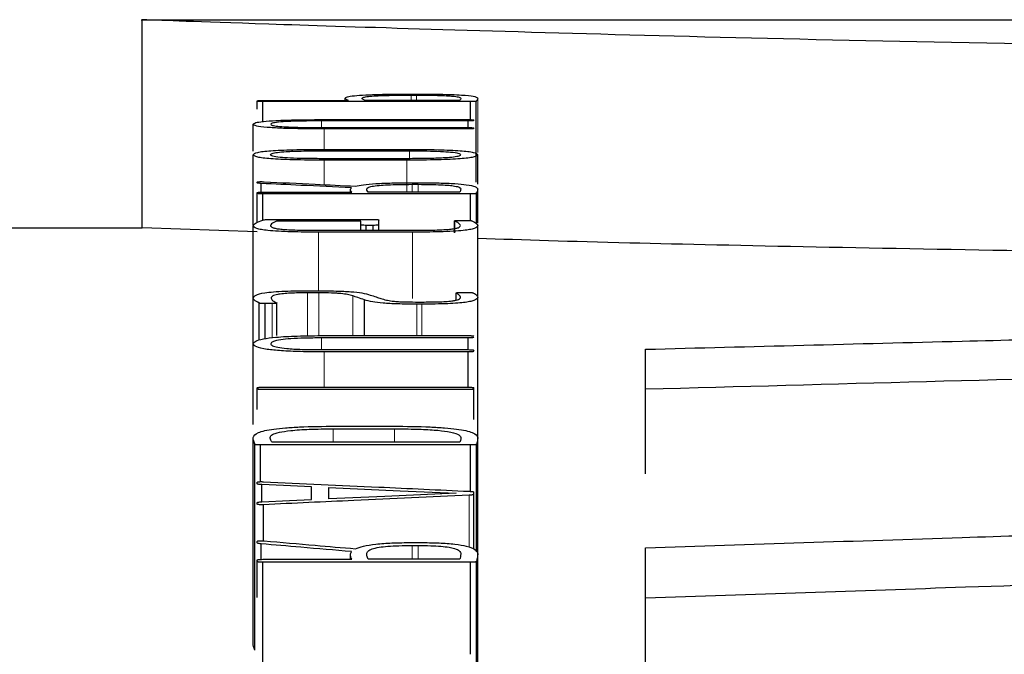
# Model space of a CAD drawing. Units: millimetres. Extents: x 0 to 9721, y -12778 to 6839.
# Drawn here: x 3252 to 3255, y -3078 to -3076 of the extents above; entities that cross this region are included whole.
import ezdxf

# ---------------------------------------------------------------- set-up
doc = ezdxf.new("R2010")
doc.units = ezdxf.units.MM
doc.linetypes.add('SLD-Phantom', pattern=[12.7, 6.35, -1.27, 1.27, -1.27, 1.27, -1.27])
doc.linetypes.add('SLD-Solid', pattern=[0])
doc.layers.get('0').update_dxf_attribs({"lineweight": 15})

msp = doc.modelspace()

# ---------------------------------------------------------------- linework, layer by layer
at = {"color": 7, "linetype": 'SLD-Solid', "lineweight": 25}
for p, q in [((3252.4898, -3076.4427), (3261.1865, -3076.4427)), ((3252.4925, -3076.9859), (3252.4925, -3076.4427)), ((3253.1933, -3076.6368), (3253.2116, -3076.6368)), ((3252.7927, -3076.6559), (3252.7927, -3076.6546)), ((3252.7927, -3076.6765), (3252.7927, -3076.6559)), ((3252.8073, -3076.6537), (3253.0311, -3076.6537)), ((3252.8073, -3076.7086), (3252.8073, -3076.6567)), ((3253.3497, -3076.6567), (3252.8073, -3076.6567)), ((3253.0224, -3076.6537), (3253.0224, -3076.6478)), ((3253.322, -3076.6537), (3253.075, -3076.6537)), ((3253.1951, -3076.6397), (3253.209, -3076.6397)), ((3253.3497, -3076.7037), (3253.3497, -3076.6567)), ((3253.3644, -3076.8672), (3253.3644, -3076.6561)), ((3253.3436, -3076.707), (3252.9603, -3076.707)), ((3252.9697, -3076.7036), (3253.3436, -3076.7036)), ((3253.3436, -3076.7244), (3253.3436, -3076.707)), ((3253.3583, -3076.706), (3253.3583, -3076.7046)), ((3252.7823, -3076.7862), (3252.7823, -3076.7157)), ((3252.9603, -3076.7244), (3253.3436, -3076.7244)), ((3253.3436, -3076.7279), (3252.968, -3076.7279)), ((3253.3583, -3076.7269), (3253.3583, -3076.7255)), ((3252.9603, -3076.7852), (3253.1908, -3076.7852)), ((3252.968, -3076.7813), (3253.183, -3076.7813)), ((3252.7823, -3076.9788), (3252.7823, -3076.7953)), ((3253.1917, -3076.8056), (3252.9603, -3076.8056)), ((3253.183, -3076.8096), (3252.968, -3076.8096)), ((3253.3686, -3076.8723), (3253.3686, -3076.7953)), ((3252.7927, -3076.8688), (3252.7927, -3076.8667)), ((3253.196, -3076.8684), (3253.2167, -3076.8684)), ((3252.7927, -3076.8961), (3252.7927, -3076.8943)), ((3252.803, -3076.8931), (3252.803, -3076.8703)), ((3252.8073, -3076.893), (3253.0396, -3076.893)), ((3253.0363, -3076.893), (3253.0363, -3076.8865)), ((3253.322, -3076.893), (3253.0827, -3076.893)), ((3253.1977, -3076.8726), (3253.2132, -3076.8726)), ((3253.3686, -3076.9741), (3253.3686, -3076.8848)), ((3252.7927, -3076.972), (3252.7927, -3076.8961)), ((3253.3497, -3076.8974), (3252.8073, -3076.8974)), ((3252.8073, -3076.9659), (3252.8073, -3076.8974)), ((3253.3497, -3076.9671), (3253.3497, -3076.8974)), ((3253.3652, -3076.9752), (3253.3652, -3076.8961)), ((3252.8281, -3076.9644), (3253.0958, -3076.9644)), ((3253.0631, -3076.9691), (3252.8436, -3076.9691)), ((3253.0631, -3076.9783), (3253.0631, -3076.9691)), ((3253.1105, -3076.9783), (3253.1105, -3076.9658)), ((3253.3082, -3076.9989), (3253.3082, -3076.9678)), ((3253.3083, -3076.9989), (3253.3083, -3076.9682)), ((3253.322, -3076.9668), (3253.3376, -3076.9667)), ((3250.3196, -3076.9859), (3252.4925, -3076.9859)), ((3252.7927, -3076.9965), (3252.4925, -3076.9859)), ((3252.7823, -3077.1692), (3252.7823, -3076.9803)), ((3252.9473, -3076.9926), (3253.2064, -3076.9926)), ((3253.1985, -3076.9974), (3252.9525, -3076.9974)), ((3253.0631, -3076.9926), (3253.0631, -3076.9783)), ((3253.0958, -3076.9798), (3253.0777, -3076.9798)), ((3253.0777, -3076.9926), (3253.0777, -3076.9798)), ((3253.0958, -3076.9926), (3253.0958, -3076.9798)), ((3253.1105, -3076.9926), (3253.1105, -3076.9783)), ((3253.3686, -3077.165), (3253.3686, -3076.9802)), ((3252.9299, -3077.1505), (3252.9464, -3077.1505)), ((3252.7823, -3077.2884), (3252.7823, -3077.1698)), ((3252.9533, -3077.156), (3252.9239, -3077.156)), ((3253.0725, -3077.2676), (3253.0725, -3077.1742)), ((3253.3124, -3077.1749), (3253.3124, -3077.1562)), ((3253.3126, -3077.1749), (3253.3126, -3077.1568)), ((3253.3255, -3077.155), (3253.342, -3077.155)), ((3253.3686, -3077.5327), (3253.3686, -3077.1676)), ((3252.7979, -3077.2793), (3252.7979, -3077.1826)), ((3252.8315, -3077.1839), (3252.8134, -3077.184)), ((3252.8134, -3077.2755), (3252.8134, -3077.184)), ((3252.8445, -3077.2674), (3252.8445, -3077.1822)), ((3253.2063, -3077.1799), (3253.2288, -3077.1799)), ((3253.2228, -3077.1855), (3253.2098, -3077.1855)), ((3253.3436, -3077.2737), (3252.9603, -3077.2737)), ((3252.9697, -3077.2676), (3253.3436, -3077.2676)), ((3253.3436, -3077.3043), (3253.3436, -3077.2737)), ((3252.7823, -3077.4998), (3252.7823, -3077.2889)), ((3252.9603, -3077.3043), (3253.3436, -3077.3043)), ((3253.8065, -3077.4079), (3253.8065, -3077.3033)), ((3253.3436, -3077.3104), (3252.968, -3077.3104)), ((3253.3436, -3077.4023), (3253.3436, -3077.3104)), ((3252.7927, -3077.4068), (3252.7927, -3077.4042)), ((3252.7927, -3077.4607), (3252.7927, -3077.4068)), ((3252.8074, -3077.4023), (3253.3436, -3077.4023)), ((3253.3436, -3077.4087), (3252.8074, -3077.4087)), ((3253.3583, -3077.4068), (3253.3583, -3077.4042)), ((3253.3583, -3077.4864), (3253.3583, -3077.4068)), ((3253.8065, -3077.6289), (3253.8065, -3077.4079)), ((3252.9913, -3077.5111), (3253.151, -3077.5111)), ((3252.9964, -3077.5043), (3253.1485, -3077.5043)), ((3252.7823, -3078.0715), (3252.7823, -3077.5333)), ((3253.3686, -3077.8368), (3253.3686, -3077.5333)), ((3252.7867, -3078.0893), (3252.7867, -3077.5512)), ((3253.3497, -3077.5532), (3252.8014, -3077.5532)), ((3252.8014, -3077.649), (3252.8014, -3077.5532)), ((3253.322, -3077.5463), (3252.8315, -3077.5463)), ((3253.3497, -3077.6744), (3253.3497, -3077.5532)), ((3253.3652, -3077.8322), (3253.3652, -3077.5517)), ((3252.7927, -3077.6544), (3252.7927, -3077.6509)), ((3252.8048, -3077.7017), (3252.8048, -3077.6568)), ((3252.9343, -3077.696), (3252.9343, -3077.6626)), ((3252.9801, -3077.6941), (3252.9801, -3077.6645)), ((3253.3583, -3077.6821), (3253.3583, -3077.6766)), ((3253.3583, -3077.8248), (3253.3583, -3077.6821)), ((3252.7927, -3077.7074), (3252.7927, -3077.7041)), ((3252.8091, -3077.8042), (3252.8091, -3077.7091)), ((3252.7927, -3077.8088), (3252.7927, -3077.805)), ((3252.803, -3077.8519), (3252.803, -3077.8114)), ((3253.196, -3077.808), (3253.2167, -3077.808)), ((3253.1977, -3077.8156), (3253.2132, -3077.8156)), ((3253.0363, -3077.8518), (3253.0363, -3077.8403)), ((3253.3686, -3078.306), (3253.3686, -3077.8373)), ((3253.8065, -3077.9531), (3253.8065, -3077.8216)), ((3252.7927, -3077.8573), (3252.7927, -3077.8541)), ((3252.7927, -3077.9513), (3252.7927, -3077.8573)), ((3252.8073, -3077.8518), (3253.0396, -3077.8518)), ((3252.8073, -3078.139), (3252.8073, -3077.8595)), ((3253.3497, -3077.8595), (3252.8073, -3077.8595)), ((3253.322, -3077.8518), (3253.0827, -3077.8518)), ((3253.3497, -3078.0997), (3253.3497, -3077.8595)), ((3253.3652, -3078.3025), (3253.3652, -3077.8573)), ((3253.8065, -3078.4894), (3253.8065, -3077.9531))]:
    msp.add_line(p, q, dxfattribs=at)
at = {"color": 9, "linetype": 'SLD-Phantom', "lineweight": 18}
for p, q in [((3253.1951, -3076.6537), (3253.1951, -3076.6397)), ((3253.209, -3076.6537), (3253.209, -3076.6397)), ((3253.3686, -3076.7898), (3253.3686, -3076.6482)), ((3252.9603, -3076.7244), (3252.9603, -3076.707)), ((3252.968, -3076.7813), (3252.968, -3076.7279)), ((3253.1908, -3076.8056), (3253.1908, -3076.7852)), ((3252.968, -3076.8735), (3252.968, -3076.8096)), ((3253.183, -3076.893), (3253.183, -3076.8096)), ((3253.1977, -3076.893), (3253.1977, -3076.8726)), ((3253.2132, -3076.893), (3253.2132, -3076.8726)), ((3252.9525, -3077.1506), (3252.9525, -3076.9974)), ((3253.1985, -3077.1709), (3253.1985, -3076.9974)), ((3252.9239, -3077.2683), (3252.9239, -3077.156)), ((3252.9533, -3077.2679), (3252.9533, -3077.156)), ((3253.0422, -3077.2676), (3253.0422, -3077.1639)), ((3252.8315, -3077.2731), (3252.8315, -3077.1839)), ((3253.2098, -3077.2676), (3253.2098, -3077.1855)), ((3253.2228, -3077.2676), (3253.2228, -3077.1855)), ((3252.9603, -3077.3043), (3252.9603, -3077.2737)), ((3252.968, -3077.4023), (3252.968, -3077.3104)), ((3252.9913, -3077.5463), (3252.9913, -3077.5111)), ((3253.151, -3077.5463), (3253.151, -3077.5111)), ((3253.3463, -3077.8202), (3253.3463, -3077.6845)), ((3253.1977, -3077.8518), (3253.1977, -3077.8156)), ((3253.2132, -3077.8518), (3253.2132, -3077.8156))]:
    msp.add_line(p, q, dxfattribs=at)
at = {"color": 7, "linetype": 'SLD-Solid', "lineweight": 25, "flags": 128}
for points in [[(3252.9343, -3077.6626), (3252.8618, -3077.6594), (3252.8048, -3077.6568)], [(3252.9801, -3077.6645), (3253.1658, -3077.6729), (3253.3118, -3077.6794)], [(3253.3118, -3077.6794), (3253.126, -3077.6877), (3252.9801, -3077.6941)], [(3252.8048, -3077.7017), (3252.8773, -3077.6985), (3252.9343, -3077.696)]]:
    msp.add_lwpolyline(points, dxfattribs=at)
at = {"color": 7, "linetype": 'SLD-Solid', "lineweight": 25}
for points, knots in [([(3256.8381, -3076.5231), (3256.2685, -3076.5205), (3255.1287, -3076.5155), (3253.6922, -3076.4828), (3252.6882, -3076.4503), (3252.5578, -3076.4452), (3252.4925, -3076.4427)], [0, 0, 0, 0, 0.249486, 0.499256, 0.749477, 1, 1, 1, 1]), ([(3253.0224, -3076.6478), (3253.0235, -3076.6466), (3253.0254, -3076.6443), (3253.0434, -3076.6412), (3253.0765, -3076.6387), (3253.129, -3076.6371), (3253.1708, -3076.6369), (3253.1933, -3076.6368)], [0, 0, 0, 0, 0.220271, 0.40551, 0.57097, 0.768507, 1, 1, 1, 1]), ([(3253.2116, -3076.6368), (3253.225, -3076.6369), (3253.2504, -3076.637), (3253.2856, -3076.6376), (3253.3149, -3076.6386), (3253.344, -3076.6405), (3253.3657, -3076.6438), (3253.3676, -3076.6466), (3253.3686, -3076.6482)], [0, 0, 0, 0, 0.140985, 0.266374, 0.382995, 0.499234, 0.720666, 1, 1, 1, 1]), ([(3252.7927, -3076.6546), (3252.7929, -3076.6545), (3252.7933, -3076.6543), (3252.7949, -3076.6541), (3252.7963, -3076.654), (3252.7983, -3076.6539), (3252.8019, -3076.6538), (3252.8051, -3076.6537), (3252.8073, -3076.6537)], [0, 0, 0, 0, 0.280752, 0.395524, 0.498344, 0.594908, 0.708143, 1, 1, 1, 1]), ([(3252.8073, -3076.6567), (3252.8051, -3076.6567), (3252.802, -3076.6567), (3252.7984, -3076.6566), (3252.7963, -3076.6565), (3252.7948, -3076.6564), (3252.7932, -3076.6562), (3252.7929, -3076.656), (3252.7927, -3076.6559)], [0, 0, 0, 0, 0.287767, 0.401242, 0.498973, 0.601075, 0.715713, 1, 1, 1, 1]), ([(3253.0311, -3076.6537), (3253.0284, -3076.6525), (3253.0239, -3076.6506), (3253.0229, -3076.6486), (3253.0224, -3076.6478)], [0, 0, 0, 0, 0.607846, 1, 1, 1, 1]), ([(3253.0664, -3076.648), (3253.0672, -3076.6471), (3253.0685, -3076.6454), (3253.0807, -3076.6431), (3253.1042, -3076.6412), (3253.1446, -3076.6399), (3253.1773, -3076.6398), (3253.1951, -3076.6397)], [0, 0, 0, 0, 0.213305, 0.391243, 0.554422, 0.75662, 1, 1, 1, 1]), ([(3253.075, -3076.6537), (3253.0723, -3076.6526), (3253.0678, -3076.6507), (3253.0668, -3076.6487), (3253.0664, -3076.648)], [0, 0, 0, 0, 0.5960758, 1, 1, 1, 1]), ([(3253.209, -3076.6397), (3253.2203, -3076.6398), (3253.2414, -3076.6398), (3253.2703, -3076.6405), (3253.2926, -3076.6414), (3253.3108, -3076.643), (3253.3225, -3076.6453), (3253.3238, -3076.6472), (3253.3246, -3076.6483)], [0, 0, 0, 0, 0.158338, 0.296406, 0.424698, 0.546361, 0.747156, 1, 1, 1, 1]), ([(3253.3246, -3076.6483), (3253.3244, -3076.6492), (3253.3239, -3076.651), (3253.3227, -3076.6528), (3253.322, -3076.6537)], [0, 0, 0, 0, 0.488827, 1, 1, 1, 1]), ([(3253.3644, -3076.6561), (3253.364, -3076.6562), (3253.3634, -3076.6563), (3253.3616, -3076.6565), (3253.3601, -3076.6566), (3253.3582, -3076.6567), (3253.3548, -3076.6567), (3253.3518, -3076.6567), (3253.3497, -3076.6567)], [0, 0, 0, 0, 0.268741, 0.379763, 0.480863, 0.57369, 0.689418, 1, 1, 1, 1]), ([(3253.3686, -3076.6482), (3253.3681, -3076.6497), (3253.3673, -3076.6523), (3253.3652, -3076.6549), (3253.3644, -3076.6561)], [0, 0, 0, 0, 0.570229, 1, 1, 1, 1]), ([(3252.7823, -3076.7157), (3252.7835, -3076.7143), (3252.7856, -3076.7117), (3252.8059, -3076.7083), (3252.8429, -3076.7056), (3252.9001, -3076.7039), (3252.9451, -3076.7037), (3252.9697, -3076.7036)], [0, 0, 0, 0, 0.205664, 0.381526, 0.545306, 0.751544, 1, 1, 1, 1]), ([(3252.9603, -3076.707), (3252.9454, -3076.7071), (3252.9179, -3076.7072), (3252.8806, -3076.7081), (3252.8507, -3076.7098), (3252.8312, -3076.7124), (3252.8292, -3076.7145), (3252.828, -3076.7157)], [0, 0, 0, 0, 0.212586, 0.393074, 0.55784, 0.759976, 1, 1, 1, 1]), ([(3253.3436, -3076.7036), (3253.3459, -3076.7036), (3253.349, -3076.7037), (3253.3526, -3076.7038), (3253.3546, -3076.7039), (3253.3561, -3076.704), (3253.3577, -3076.7042), (3253.3581, -3076.7044), (3253.3583, -3076.7046)], [0, 0, 0, 0, 0.2881, 0.401383, 0.498711, 0.600432, 0.714969, 1, 1, 1, 1]), ([(3253.3583, -3076.706), (3253.358, -3076.7061), (3253.3577, -3076.7063), (3253.3561, -3076.7066), (3253.3547, -3076.7067), (3253.3527, -3076.7068), (3253.3491, -3076.707), (3253.3459, -3076.707), (3253.3436, -3076.707)], [0, 0, 0, 0, 0.284658, 0.400913, 0.504375, 0.602022, 0.714413, 1, 1, 1, 1]), ([(3252.968, -3076.7279), (3252.947, -3076.7278), (3252.9083, -3076.7277), (3252.8559, -3076.7264), (3252.8138, -3076.724), (3252.7865, -3076.7202), (3252.7838, -3076.7173), (3252.7823, -3076.7157)], [0, 0, 0, 0, 0.21381, 0.394871, 0.559528, 0.760909, 1, 1, 1, 1]), ([(3252.828, -3076.7157), (3252.8289, -3076.7166), (3252.8305, -3076.7185), (3252.8448, -3076.721), (3252.8709, -3076.7229), (3252.9112, -3076.7242), (3252.943, -3076.7244), (3252.9603, -3076.7244)], [0, 0, 0, 0, 0.206857, 0.383652, 0.547754, 0.753296, 1, 1, 1, 1]), ([(3253.3436, -3076.7244), (3253.3459, -3076.7245), (3253.349, -3076.7245), (3253.3526, -3076.7246), (3253.3546, -3076.7247), (3253.3561, -3076.7248), (3253.3577, -3076.7251), (3253.3581, -3076.7253), (3253.3583, -3076.7255)], [0, 0, 0, 0, 0.288373, 0.401604, 0.498748, 0.600344, 0.714814, 1, 1, 1, 1]), ([(3253.3583, -3076.7269), (3253.358, -3076.7271), (3253.3577, -3076.7273), (3253.3561, -3076.7275), (3253.3547, -3076.7277), (3253.3527, -3076.7278), (3253.3491, -3076.7279), (3253.3459, -3076.7279), (3253.3436, -3076.7279)], [0, 0, 0, 0, 0.281191, 0.395789, 0.498177, 0.594495, 0.70765, 1, 1, 1, 1]), ([(3252.7823, -3076.7953), (3252.784, -3076.7932), (3252.7865, -3076.7902), (3252.8072, -3076.7867), (3252.8277, -3076.7847), (3252.8544, -3076.7832), (3252.9007, -3076.7816), (3252.9402, -3076.7815), (3252.968, -3076.7813)], [0, 0, 0, 0, 0.274515, 0.390518, 0.499058, 0.606697, 0.722899, 1, 1, 1, 1]), ([(3252.8272, -3076.7953), (3252.828, -3076.7941), (3252.8295, -3076.792), (3252.8434, -3076.7891), (3252.8694, -3076.7868), (3252.9104, -3076.7854), (3252.9426, -3076.7852), (3252.9603, -3076.7852)], [0, 0, 0, 0, 0.2121209, 0.3898973, 0.5518331, 0.7540632, 1, 1, 1, 1]), ([(3253.183, -3076.7813), (3253.2108, -3076.7815), (3253.2502, -3076.7816), (3253.2965, -3076.7832), (3253.3233, -3076.7847), (3253.3438, -3076.7867), (3253.3645, -3076.7902), (3253.3669, -3076.7932), (3253.3686, -3076.7953)], [0, 0, 0, 0, 0.2769, 0.393064, 0.500669, 0.60903, 0.724999, 1, 1, 1, 1]), ([(3253.1908, -3076.7852), (3253.2059, -3076.7852), (3253.2338, -3076.7853), (3253.2716, -3076.7864), (3253.3018, -3076.7883), (3253.3208, -3076.7915), (3253.3227, -3076.7939), (3253.3237, -3076.7953)], [0, 0, 0, 0, 0.211176, 0.388808, 0.550798, 0.753158, 1, 1, 1, 1]), ([(3252.968, -3076.8096), (3252.9401, -3076.8094), (3252.9006, -3076.8092), (3252.8543, -3076.8077), (3252.8275, -3076.8061), (3252.8071, -3076.8041), (3252.7864, -3076.8005), (3252.784, -3076.7974), (3252.7823, -3076.7953)], [0, 0, 0, 0, 0.277231, 0.393314, 0.500672, 0.608779, 0.724664, 1, 1, 1, 1]), ([(3252.9603, -3076.8056), (3252.9452, -3076.8056), (3252.9172, -3076.8054), (3252.8794, -3076.8044), (3252.8492, -3076.8024), (3252.8301, -3076.7992), (3252.8282, -3076.7967), (3252.8272, -3076.7953)], [0, 0, 0, 0, 0.211202, 0.388853, 0.550831, 0.753151, 1, 1, 1, 1]), ([(3253.3686, -3076.7953), (3253.3669, -3076.7974), (3253.3645, -3076.8005), (3253.344, -3076.8041), (3253.3236, -3076.8061), (3253.2968, -3076.8077), (3253.2505, -3076.8092), (3253.2109, -3076.8094), (3253.183, -3076.8096)], [0, 0, 0, 0, 0.275168, 0.390969, 0.498936, 0.606061, 0.722113, 1, 1, 1, 1]), ([(3253.3237, -3076.7953), (3253.3229, -3076.7965), (3253.3215, -3076.7986), (3253.3079, -3076.8016), (3253.2822, -3076.8039), (3253.2414, -3076.8054), (3253.2093, -3076.8055), (3253.1917, -3076.8056)], [0, 0, 0, 0, 0.21251, 0.390449, 0.552092, 0.753786, 1, 1, 1, 1]), ([(3252.7927, -3076.8667), (3252.793, -3076.8665), (3252.7934, -3076.8662), (3252.7956, -3076.8658), (3252.7978, -3076.8657), (3252.8004, -3076.8656), (3252.8035, -3076.8656), (3252.8071, -3076.8657), (3252.8095, -3076.8658), (3252.8108, -3076.8659)], [0, 0, 0, 0, 0.283244, 0.391739, 0.489242, 0.58849, 0.701633, 0.837131, 1, 1, 1, 1]), ([(3252.803, -3076.8703), (3252.8014, -3076.8702), (3252.7982, -3076.8699), (3252.794, -3076.8695), (3252.7932, -3076.869), (3252.7927, -3076.8688)], [0, 0, 0, 0, 0.3015461, 0.5765507, 1, 1, 1, 1]), ([(3252.8108, -3076.8659), (3252.8553, -3076.868), (3252.9347, -3076.8719), (3253.0142, -3076.8757), (3253.0491, -3076.8774)], [0, 0, 0, 0, 0.56, 1, 1, 1, 1]), ([(3253.0491, -3076.8774), (3253.0553, -3076.8761), (3253.0671, -3076.8735), (3253.1013, -3076.8705), (3253.1457, -3076.8687), (3253.1786, -3076.8685), (3253.196, -3076.8684)], [0, 0, 0, 0, 0.25817, 0.496693, 0.734155, 1, 1, 1, 1]), ([(3253.2167, -3076.8684), (3253.234, -3076.8685), (3253.2665, -3076.8687), (3253.3103, -3076.8705), (3253.3443, -3076.8738), (3253.3653, -3076.8787), (3253.3675, -3076.8826), (3253.3686, -3076.8848)], [0, 0, 0, 0, 0.185534, 0.349029, 0.511382, 0.729601, 1, 1, 1, 1]), ([(3252.7927, -3076.8943), (3252.7929, -3076.8941), (3252.7933, -3076.8938), (3252.7949, -3076.8935), (3252.7963, -3076.8934), (3252.7983, -3076.8932), (3252.8019, -3076.8931), (3252.8051, -3076.8931), (3252.8073, -3076.893)], [0, 0, 0, 0, 0.2809646, 0.395632, 0.498222, 0.5946167, 0.7078065, 1, 1, 1, 1]), ([(3253.0388, -3076.8817), (3252.9948, -3076.8795), (3252.9162, -3076.8757), (3252.8376, -3076.8719), (3252.803, -3076.8703)], [0, 0, 0, 0, 0.56, 1, 1, 1, 1]), ([(3253.0396, -3076.893), (3253.0377, -3076.8907), (3253.0347, -3076.8869), (3253.0377, -3076.8831), (3253.0388, -3076.8817)], [0, 0, 0, 0, 0.615904, 1, 1, 1, 1]), ([(3253.0786, -3076.8847), (3253.0792, -3076.8834), (3253.0803, -3076.881), (3253.0907, -3076.8777), (3253.1086, -3076.8753), (3253.1338, -3076.8737), (3253.1639, -3076.8728), (3253.1859, -3076.8727), (3253.1977, -3076.8726)], [0, 0, 0, 0, 0.216503, 0.395767, 0.555425, 0.688538, 0.833152, 1, 1, 1, 1]), ([(3253.0827, -3076.893), (3253.0814, -3076.8913), (3253.0794, -3076.8885), (3253.0788, -3076.8857), (3253.0786, -3076.8847)], [0, 0, 0, 0, 0.637386, 1, 1, 1, 1]), ([(3253.2132, -3076.8726), (3253.2241, -3076.8727), (3253.2447, -3076.8728), (3253.2727, -3076.8737), (3253.2943, -3076.8751), (3253.3115, -3076.8774), (3253.3226, -3076.8807), (3253.3239, -3076.8835), (3253.3246, -3076.885)], [0, 0, 0, 0, 0.157833, 0.295538, 0.424056, 0.546047, 0.746765, 1, 1, 1, 1]), ([(3253.3246, -3076.885), (3253.3241, -3076.8865), (3253.3232, -3076.8891), (3253.3224, -3076.8918), (3253.322, -3076.893)], [0, 0, 0, 0, 0.56, 1, 1, 1, 1]), ([(3253.3686, -3076.8848), (3253.3683, -3076.8866), (3253.3677, -3076.8903), (3253.3661, -3076.8941), (3253.3652, -3076.8961)], [0, 0, 0, 0, 0.471931, 1, 1, 1, 1]), ([(3252.8073, -3076.8974), (3252.8051, -3076.8974), (3252.802, -3076.8973), (3252.7984, -3076.8972), (3252.7964, -3076.8971), (3252.7948, -3076.8969), (3252.7932, -3076.8966), (3252.7929, -3076.8963), (3252.7927, -3076.8961)], [0, 0, 0, 0, 0.287912, 0.401521, 0.499401, 0.601651, 0.716262, 1, 1, 1, 1]), ([(3253.3652, -3076.8961), (3253.3648, -3076.8963), (3253.3642, -3076.8966), (3253.3625, -3076.8969), (3253.361, -3076.8971), (3253.359, -3076.8972), (3253.3553, -3076.8974), (3253.352, -3076.8974), (3253.3497, -3076.8974)], [0, 0, 0, 0, 0.284623, 0.399145, 0.499548, 0.595033, 0.707799, 1, 1, 1, 1]), ([(3252.7823, -3076.9803), (3252.7843, -3076.9778), (3252.7882, -3076.9729), (3252.801, -3076.9682), (3252.8073, -3076.9659)], [0, 0, 0, 0, 0.500948, 1, 1, 1, 1]), ([(3252.8073, -3076.9659), (3252.8082, -3076.9656), (3252.8098, -3076.9652), (3252.8131, -3076.9648), (3252.8166, -3076.9646), (3252.8212, -3076.9644), (3252.8252, -3076.9644), (3252.8281, -3076.9644)], [0, 0, 0, 0, 0.2845258, 0.4924081, 0.5849184, 0.6985076, 1, 1, 1, 1]), ([(3252.8436, -3076.9691), (3252.8385, -3076.9713), (3252.8299, -3076.975), (3252.828, -3076.9788), (3252.8272, -3076.9803)], [0, 0, 0, 0, 0.601296, 1, 1, 1, 1]), ([(3253.0958, -3076.9644), (3253.098, -3076.9644), (3253.1012, -3076.9645), (3253.1048, -3076.9646), (3253.1068, -3076.9647), (3253.1083, -3076.9649), (3253.11, -3076.9653), (3253.1103, -3076.9656), (3253.1105, -3076.9658)], [0, 0, 0, 0, 0.288335, 0.401753, 0.499185, 0.601084, 0.715583, 1, 1, 1, 1]), ([(3253.3083, -3076.9682), (3253.3082, -3076.9681), (3253.308, -3076.9678), (3253.3092, -3076.9674), (3253.3119, -3076.967), (3253.3164, -3076.9668), (3253.32, -3076.9668), (3253.322, -3076.9668)], [0, 0, 0, 0, 0.2070328, 0.3823372, 0.5446172, 0.7499258, 1, 1, 1, 1]), ([(3253.3237, -3076.9802), (3253.3225, -3076.9782), (3253.3201, -3076.9741), (3253.3122, -3076.9702), (3253.3083, -3076.9682)], [0, 0, 0, 0, 0.503191, 1, 1, 1, 1]), ([(3253.3376, -3076.9667), (3253.3398, -3076.9667), (3253.3428, -3076.9667), (3253.3464, -3076.9668), (3253.3484, -3076.9669), (3253.3499, -3076.9671), (3253.3518, -3076.9674), (3253.3526, -3076.9677), (3253.3532, -3076.9679)], [0, 0, 0, 0, 0.289288, 0.400792, 0.493991, 0.591632, 0.70621, 1, 1, 1, 1]), ([(3253.3532, -3076.9679), (3253.358, -3076.9704), (3253.3659, -3076.9744), (3253.3679, -3076.9786), (3253.3686, -3076.9802)], [0, 0, 0, 0, 0.608865, 1, 1, 1, 1]), ([(3252.9525, -3076.9974), (3252.9286, -3076.9973), (3252.8924, -3076.9972), (3252.8477, -3076.9955), (3252.8211, -3076.9934), (3252.8026, -3076.9908), (3252.7855, -3076.9865), (3252.7837, -3076.9829), (3252.7823, -3076.9803)], [0, 0, 0, 0, 0.249458, 0.37738, 0.499157, 0.601297, 0.715906, 1, 1, 1, 1]), ([(3252.8272, -3076.9803), (3252.8281, -3076.9822), (3252.8294, -3076.9848), (3252.8414, -3076.9879), (3252.8533, -3076.9897), (3252.8702, -3076.991), (3252.9012, -3076.9923), (3252.9281, -3076.9925), (3252.9473, -3076.9926)], [0, 0, 0, 0, 0.287513, 0.402929, 0.50495, 0.607221, 0.720126, 1, 1, 1, 1]), ([(3253.0777, -3076.9798), (3253.0754, -3076.9798), (3253.0711, -3076.9797), (3253.0663, -3076.9793), (3253.0637, -3076.9788), (3253.0633, -3076.9785), (3253.0631, -3076.9783)], [0, 0, 0, 0, 0.292036, 0.547641, 0.757519, 1, 1, 1, 1]), ([(3253.1105, -3076.9783), (3253.1103, -3076.9785), (3253.1099, -3076.9788), (3253.1083, -3076.9792), (3253.1068, -3076.9794), (3253.1049, -3076.9795), (3253.1012, -3076.9797), (3253.0981, -3076.9798), (3253.0958, -3076.9798)], [0, 0, 0, 0, 0.2843598, 0.4008231, 0.5047127, 0.6026327, 0.7150786, 1, 1, 1, 1]), ([(3253.3686, -3076.9802), (3253.3673, -3076.9828), (3253.3655, -3076.9865), (3253.3487, -3076.9908), (3253.3309, -3076.9934), (3253.3041, -3076.9954), (3253.2593, -3076.9972), (3253.2225, -3076.9973), (3253.1985, -3076.9974)], [0, 0, 0, 0, 0.284468, 0.399058, 0.500789, 0.618722, 0.750425, 1, 1, 1, 1]), ([(3253.2064, -3076.9926), (3253.2234, -3076.9925), (3253.249, -3076.9924), (3253.2806, -3076.9911), (3253.2988, -3076.9896), (3253.3108, -3076.9878), (3253.3217, -3076.9847), (3253.3228, -3076.9821), (3253.3237, -3076.9802)], [0, 0, 0, 0, 0.249393, 0.376249, 0.498922, 0.596807, 0.710421, 1, 1, 1, 1]), ([(3254.8229, -3077.0471), (3254.4329, -3077.0401), (3253.824, -3077.029), (3253.489, -3077.018), (3253.3686, -3077.014)], [0, 0, 0, 0, 0.6405098, 1, 1, 1, 1]), ([(3252.7823, -3077.1698), (3252.7834, -3077.167), (3252.7853, -3077.1622), (3252.8055, -3077.1564), (3252.8348, -3077.1531), (3252.8742, -3077.1508), (3252.9078, -3077.1506), (3252.9299, -3077.1505)], [0, 0, 0, 0, 0.2834284, 0.5008329, 0.6224736, 0.7506952, 1, 1, 1, 1]), ([(3252.9464, -3077.1505), (3252.964, -3077.1506), (3252.9956, -3077.1508), (3253.0392, -3077.1527), (3253.0703, -3077.1565), (3253.0816, -3077.1598), (3253.088, -3077.1616)], [0, 0, 0, 0, 0.278336, 0.499264, 0.720896, 1, 1, 1, 1]), ([(3252.7979, -3077.1826), (3252.793, -3077.1801), (3252.7846, -3077.1759), (3252.783, -3077.1716), (3252.7823, -3077.1698)], [0, 0, 0, 0, 0.5811403, 1, 1, 1, 1]), ([(3252.9239, -3077.156), (3252.9087, -3077.1561), (3252.886, -3077.1563), (3252.86, -3077.1581), (3252.8423, -3077.1605), (3252.8306, -3077.1646), (3252.8296, -3077.1679), (3252.829, -3077.1699)], [0, 0, 0, 0, 0.248732, 0.369798, 0.498584, 0.711504, 1, 1, 1, 1]), ([(3252.829, -3077.1699), (3252.83, -3077.1721), (3252.8318, -3077.1763), (3252.8405, -3077.1803), (3252.8445, -3077.1822)], [0, 0, 0, 0, 0.546073, 1, 1, 1, 1]), ([(3253.0422, -3077.1639), (3253.0381, -3077.1627), (3253.0307, -3077.1606), (3253.0156, -3077.1583), (3253.0004, -3077.1571), (3252.9811, -3077.1562), (3252.9648, -3077.1561), (3252.9533, -3077.156)], [0, 0, 0, 0, 0.280663, 0.500912, 0.608485, 0.724803, 1, 1, 1, 1]), ([(3253.0725, -3077.1742), (3253.0668, -3077.1723), (3253.0567, -3077.1688), (3253.0466, -3077.1654), (3253.0422, -3077.1639)], [0, 0, 0, 0, 0.56, 1, 1, 1, 1]), ([(3253.2098, -3077.1855), (3253.1926, -3077.1854), (3253.1617, -3077.1852), (3253.1196, -3077.1832), (3253.0903, -3077.1792), (3253.0789, -3077.176), (3253.0725, -3077.1742)], [0, 0, 0, 0, 0.276502, 0.498869, 0.716288, 1, 1, 1, 1]), ([(3253.088, -3077.1616), (3253.0931, -3077.1633), (3253.1023, -3077.1664), (3253.1115, -3077.1695), (3253.1156, -3077.1708)], [0, 0, 0, 0, 0.56, 1, 1, 1, 1]), ([(3253.1156, -3077.1708), (3253.12, -3077.1722), (3253.1276, -3077.1745), (3253.142, -3077.1772), (3253.1577, -3077.1787), (3253.1781, -3077.1798), (3253.1951, -3077.1798), (3253.2063, -3077.1799)], [0, 0, 0, 0, 0.288418, 0.500934, 0.623882, 0.750708, 1, 1, 1, 1]), ([(3253.3686, -3077.1676), (3253.3674, -3077.1702), (3253.3658, -3077.1738), (3253.3514, -3077.1782), (3253.3369, -3077.1809), (3253.3165, -3077.1829), (3253.279, -3077.1851), (3253.246, -3077.1853), (3253.2228, -3077.1855)], [0, 0, 0, 0, 0.2806856, 0.3966861, 0.5013303, 0.6092046, 0.724098, 1, 1, 1, 1]), ([(3253.2288, -3077.1799), (3253.2429, -3077.1798), (3253.2641, -3077.1797), (3253.2897, -3077.1783), (3253.3039, -3077.1767), (3253.3134, -3077.1749), (3253.322, -3077.1719), (3253.323, -3077.1693), (3253.3237, -3077.1676)], [0, 0, 0, 0, 0.249081, 0.373505, 0.498708, 0.598035, 0.712556, 1, 1, 1, 1]), ([(3253.3126, -3077.1568), (3253.3124, -3077.1565), (3253.3122, -3077.1561), (3253.3132, -3077.1557), (3253.3143, -3077.1554), (3253.3162, -3077.1553), (3253.3198, -3077.1551), (3253.3231, -3077.155), (3253.3255, -3077.155)], [0, 0, 0, 0, 0.289306, 0.403623, 0.503427, 0.598115, 0.70878, 1, 1, 1, 1]), ([(3253.3237, -3077.1676), (3253.3229, -3077.1657), (3253.3212, -3077.162), (3253.3154, -3077.1585), (3253.3126, -3077.1568)], [0, 0, 0, 0, 0.517053, 1, 1, 1, 1]), ([(3253.342, -3077.155), (3253.3441, -3077.155), (3253.347, -3077.155), (3253.3505, -3077.1551), (3253.3525, -3077.1553), (3253.3541, -3077.1555), (3253.3561, -3077.1558), (3253.3569, -3077.1562), (3253.3574, -3077.1564)], [0, 0, 0, 0, 0.279581, 0.390958, 0.488203, 0.588322, 0.704821, 1, 1, 1, 1]), ([(3253.3574, -3077.1564), (3253.3609, -3077.1585), (3253.3669, -3077.1622), (3253.3681, -3077.166), (3253.3686, -3077.1676)], [0, 0, 0, 0, 0.585212, 1, 1, 1, 1]), ([(3252.8134, -3077.184), (3252.8113, -3077.184), (3252.8076, -3077.184), (3252.8033, -3077.1838), (3252.8011, -3077.1835), (3252.7992, -3077.1831), (3252.7985, -3077.1828), (3252.7979, -3077.1826)], [0, 0, 0, 0, 0.289442, 0.497763, 0.598383, 0.713229, 1, 1, 1, 1]), ([(3252.8445, -3077.1822), (3252.8446, -3077.1824), (3252.8449, -3077.1828), (3252.8438, -3077.1832), (3252.8426, -3077.1835), (3252.8408, -3077.1837), (3252.8371, -3077.1838), (3252.8339, -3077.1839), (3252.8315, -3077.1839)], [0, 0, 0, 0, 0.282996, 0.395931, 0.49641, 0.591155, 0.703336, 1, 1, 1, 1]), ([(3252.7823, -3077.2889), (3252.7835, -3077.2865), (3252.7856, -3077.282), (3252.8059, -3077.276), (3252.8429, -3077.2712), (3252.9001, -3077.2681), (3252.9451, -3077.2678), (3252.9697, -3077.2676)], [0, 0, 0, 0, 0.205643, 0.381492, 0.545269, 0.751519, 1, 1, 1, 1]), ([(3252.9603, -3077.2737), (3252.9454, -3077.2738), (3252.9179, -3077.274), (3252.8806, -3077.2756), (3252.8507, -3077.2786), (3252.8312, -3077.2832), (3252.8292, -3077.2869), (3252.828, -3077.2889)], [0, 0, 0, 0, 0.212647, 0.3931733, 0.5579454, 0.7600449, 1, 1, 1, 1]), ([(3253.3436, -3077.2676), (3253.3459, -3077.2677), (3253.349, -3077.2677), (3253.3526, -3077.2679), (3253.3546, -3077.2681), (3253.3561, -3077.2683), (3253.3577, -3077.2687), (3253.3581, -3077.2691), (3253.3583, -3077.2694)], [0, 0, 0, 0, 0.288385, 0.40162, 0.498766, 0.600366, 0.714833, 1, 1, 1, 1]), ([(3253.3583, -3077.2718), (3253.358, -3077.2721), (3253.3577, -3077.2725), (3253.3561, -3077.2729), (3253.3546, -3077.2732), (3253.3527, -3077.2734), (3253.3491, -3077.2736), (3253.3459, -3077.2736), (3253.3436, -3077.2737)], [0, 0, 0, 0, 0.284877, 0.401441, 0.505266, 0.603259, 0.715607, 1, 1, 1, 1]), ([(3253.8065, -3077.3033), (3254.0819, -3077.2962), (3254.5738, -3077.2835), (3255.0657, -3077.2711), (3255.2821, -3077.2656)], [0, 0, 0, 0, 0.56, 1, 1, 1, 1]), ([(3252.968, -3077.3104), (3252.947, -3077.3102), (3252.9083, -3077.31), (3252.8559, -3077.3077), (3252.8138, -3077.3035), (3252.7865, -3077.2969), (3252.7838, -3077.2917), (3252.7823, -3077.2889)], [0, 0, 0, 0, 0.21381, 0.394871, 0.559528, 0.760909, 1, 1, 1, 1]), ([(3252.828, -3077.2889), (3252.8289, -3077.2907), (3252.8305, -3077.2939), (3252.8448, -3077.2982), (3252.8709, -3077.3017), (3252.9112, -3077.304), (3252.943, -3077.3042), (3252.9603, -3077.3043)], [0, 0, 0, 0, 0.206827, 0.383603, 0.547701, 0.753262, 1, 1, 1, 1]), ([(3253.3436, -3077.3043), (3253.3459, -3077.3044), (3253.349, -3077.3044), (3253.3526, -3077.3046), (3253.3546, -3077.3048), (3253.3561, -3077.305), (3253.3577, -3077.3054), (3253.3581, -3077.3058), (3253.3583, -3077.3061)], [0, 0, 0, 0, 0.288179, 0.401338, 0.498449, 0.59999, 0.714503, 1, 1, 1, 1]), ([(3253.3583, -3077.3086), (3253.358, -3077.3089), (3253.3577, -3077.3092), (3253.3561, -3077.3097), (3253.3547, -3077.3099), (3253.3527, -3077.3101), (3253.3491, -3077.3103), (3253.3459, -3077.3103), (3253.3436, -3077.3104)], [0, 0, 0, 0, 0.281798, 0.39641, 0.498589, 0.594802, 0.707824, 1, 1, 1, 1]), ([(3257.139, -3077.3196), (3256.5169, -3077.3358), (3255.4061, -3077.3647), (3254.2952, -3077.3947), (3253.8065, -3077.4079)], [0, 0, 0, 0, 0.56, 1, 1, 1, 1]), ([(3252.7927, -3077.4042), (3252.7929, -3077.4039), (3252.7933, -3077.4035), (3252.7949, -3077.403), (3252.7963, -3077.4028), (3252.7983, -3077.4026), (3252.8019, -3077.4024), (3252.8051, -3077.4023), (3252.8074, -3077.4023)], [0, 0, 0, 0, 0.281528, 0.396516, 0.499348, 0.596032, 0.709099, 1, 1, 1, 1]), ([(3252.8074, -3077.4087), (3252.8051, -3077.4086), (3252.802, -3077.4086), (3252.7984, -3077.4084), (3252.7964, -3077.4082), (3252.7949, -3077.4079), (3252.7932, -3077.4075), (3252.7929, -3077.4071), (3252.7927, -3077.4068)], [0, 0, 0, 0, 0.28809, 0.401527, 0.499083, 0.601055, 0.715612, 1, 1, 1, 1]), ([(3253.3436, -3077.4023), (3253.3459, -3077.4023), (3253.349, -3077.4024), (3253.3526, -3077.4026), (3253.3546, -3077.4028), (3253.3561, -3077.403), (3253.3577, -3077.4035), (3253.3581, -3077.4039), (3253.3583, -3077.4042)], [0, 0, 0, 0, 0.287655, 0.400854, 0.498227, 0.599929, 0.714567, 1, 1, 1, 1]), ([(3253.3583, -3077.4068), (3253.358, -3077.4071), (3253.3577, -3077.4075), (3253.3561, -3077.4079), (3253.3547, -3077.4082), (3253.3527, -3077.4084), (3253.3491, -3077.4086), (3253.3459, -3077.4086), (3253.3436, -3077.4087)], [0, 0, 0, 0, 0.281175, 0.395771, 0.498162, 0.594481, 0.70764, 1, 1, 1, 1]), ([(3252.7823, -3077.5333), (3252.7844, -3077.529), (3252.7873, -3077.5228), (3252.8114, -3077.5157), (3252.8353, -3077.5115), (3252.8664, -3077.5083), (3252.9194, -3077.505), (3252.9647, -3077.5046), (3252.9964, -3077.5043)], [0, 0, 0, 0, 0.272854, 0.389807, 0.500308, 0.610763, 0.727588, 1, 1, 1, 1]), ([(3252.8263, -3077.5333), (3252.8274, -3077.5308), (3252.8296, -3077.5262), (3252.8482, -3077.52), (3252.8809, -3077.515), (3252.9308, -3077.5116), (3252.9701, -3077.5113), (3252.9913, -3077.5111)], [0, 0, 0, 0, 0.2068862, 0.3866966, 0.5543794, 0.7603433, 1, 1, 1, 1]), ([(3253.1485, -3077.5043), (3253.181, -3077.5046), (3253.2275, -3077.505), (3253.282, -3077.5083), (3253.314, -3077.5115), (3253.3387, -3077.5157), (3253.3635, -3077.5228), (3253.3665, -3077.529), (3253.3686, -3077.5333)], [0, 0, 0, 0, 0.275973, 0.393833, 0.504653, 0.614786, 0.730701, 1, 1, 1, 1]), ([(3253.151, -3077.5111), (3253.1704, -3077.5112), (3253.2063, -3077.5114), (3253.2552, -3077.5137), (3253.2949, -3077.5181), (3253.3207, -3077.5251), (3253.3232, -3077.5307), (3253.3246, -3077.5337)], [0, 0, 0, 0, 0.210617, 0.389656, 0.553031, 0.755102, 1, 1, 1, 1]), ([(3252.7867, -3077.5512), (3252.7853, -3077.5478), (3252.7829, -3077.5418), (3252.7825, -3077.5358), (3252.7823, -3077.5333)], [0, 0, 0, 0, 0.566568, 1, 1, 1, 1]), ([(3252.8315, -3077.5463), (3252.8299, -3077.5436), (3252.8273, -3077.5393), (3252.8266, -3077.5349), (3252.8263, -3077.5333)], [0, 0, 0, 0, 0.621044, 1, 1, 1, 1]), ([(3253.3246, -3077.5337), (3253.3245, -3077.5362), (3253.3242, -3077.5404), (3253.3227, -3077.5446), (3253.322, -3077.5463)], [0, 0, 0, 0, 0.585227, 1, 1, 1, 1]), ([(3253.3686, -3077.5333), (3253.3684, -3077.5366), (3253.368, -3077.5428), (3253.3661, -3077.5489), (3253.3652, -3077.5517)], [0, 0, 0, 0, 0.553234, 1, 1, 1, 1]), ([(3252.8014, -3077.5532), (3252.7992, -3077.5532), (3252.7961, -3077.5531), (3252.7926, -3077.5529), (3252.7906, -3077.5527), (3252.7892, -3077.5524), (3252.7875, -3077.5519), (3252.787, -3077.5515), (3252.7867, -3077.5512)], [0, 0, 0, 0, 0.281914, 0.393432, 0.490064, 0.589833, 0.70579, 1, 1, 1, 1]), ([(3253.3652, -3077.5517), (3253.3647, -3077.5519), (3253.3641, -3077.5523), (3253.3622, -3077.5526), (3253.3599, -3077.5529), (3253.3556, -3077.5531), (3253.3519, -3077.5532), (3253.3497, -3077.5532)], [0, 0, 0, 0, 0.262537, 0.37385, 0.477874, 0.688072, 1, 1, 1, 1]), ([(3252.7927, -3077.6509), (3252.7928, -3077.6507), (3252.7931, -3077.6503), (3252.7942, -3077.6498), (3252.7959, -3077.6494), (3252.7984, -3077.6491), (3252.8015, -3077.649), (3252.8052, -3077.649), (3252.8077, -3077.6491), (3252.8091, -3077.6491)], [0, 0, 0, 0, 0.173092, 0.31845, 0.443203, 0.558373, 0.683625, 0.827619, 1, 1, 1, 1]), ([(3252.8048, -3077.6568), (3252.8029, -3077.6567), (3252.7995, -3077.6565), (3252.7954, -3077.656), (3252.7932, -3077.6553), (3252.7929, -3077.6547), (3252.7927, -3077.6544)], [0, 0, 0, 0, 0.279687, 0.50084, 0.720487, 1, 1, 1, 1]), ([(3252.8091, -3077.6491), (3252.9094, -3077.6538), (3253.0884, -3077.6621), (3253.2675, -3077.6705), (3253.3463, -3077.6742)], [0, 0, 0, 0, 0.56, 1, 1, 1, 1]), ([(3253.3463, -3077.6845), (3253.246, -3077.689), (3253.0669, -3077.6972), (3252.8879, -3077.7055), (3252.8091, -3077.7091)], [0, 0, 0, 0, 0.56, 1, 1, 1, 1]), ([(3253.3463, -3077.6742), (3253.3482, -3077.6743), (3253.3516, -3077.6745), (3253.3557, -3077.675), (3253.3578, -3077.6757), (3253.3581, -3077.6763), (3253.3583, -3077.6766)], [0, 0, 0, 0, 0.270914, 0.489381, 0.708417, 1, 1, 1, 1]), ([(3253.3583, -3077.6821), (3253.358, -3077.6824), (3253.3575, -3077.683), (3253.3546, -3077.6837), (3253.3507, -3077.6842), (3253.3478, -3077.6844), (3253.3463, -3077.6845)], [0, 0, 0, 0, 0.308071, 0.575312, 0.780025, 1, 1, 1, 1]), ([(3252.7927, -3077.7041), (3252.7929, -3077.7038), (3252.7933, -3077.7032), (3252.7955, -3077.7025), (3252.7995, -3077.702), (3252.8029, -3077.7018), (3252.8048, -3077.7017)], [0, 0, 0, 0, 0.278196, 0.500501, 0.71967, 1, 1, 1, 1]), ([(3252.8091, -3077.7091), (3252.8078, -3077.7092), (3252.8053, -3077.7093), (3252.8017, -3077.7093), (3252.7987, -3077.7092), (3252.7962, -3077.7089), (3252.7943, -3077.7085), (3252.7931, -3077.708), (3252.7928, -3077.7076), (3252.7927, -3077.7074)], [0, 0, 0, 0, 0.165772, 0.305545, 0.427236, 0.542552, 0.671212, 0.82084, 1, 1, 1, 1]), ([(3253.8065, -3077.8216), (3254.0819, -3077.8126), (3254.5738, -3077.7967), (3255.0657, -3077.7809), (3255.2821, -3077.7739)], [0, 0, 0, 0, 0.56, 1, 1, 1, 1]), ([(3252.7927, -3077.805), (3252.793, -3077.8046), (3252.7934, -3077.8041), (3252.7956, -3077.8035), (3252.7978, -3077.8032), (3252.8004, -3077.8031), (3252.8035, -3077.8031), (3252.8071, -3077.8033), (3252.8095, -3077.8034), (3252.8108, -3077.8035)], [0, 0, 0, 0, 0.283734, 0.392253, 0.489647, 0.58872, 0.701707, 0.837122, 1, 1, 1, 1]), ([(3252.803, -3077.8114), (3252.8014, -3077.8112), (3252.7982, -3077.8108), (3252.794, -3077.81), (3252.7932, -3077.8092), (3252.7927, -3077.8088)], [0, 0, 0, 0, 0.2999458, 0.574548, 1, 1, 1, 1]), ([(3253.0388, -3077.8317), (3252.9948, -3077.8279), (3252.9162, -3077.8211), (3252.8376, -3077.8144), (3252.803, -3077.8114)], [0, 0, 0, 0, 0.56, 1, 1, 1, 1]), ([(3252.8108, -3077.8035), (3252.8553, -3077.8074), (3252.9347, -3077.8142), (3253.0142, -3077.8212), (3253.0491, -3077.8242)], [0, 0, 0, 0, 0.56, 1, 1, 1, 1]), ([(3253.0491, -3077.8242), (3253.0553, -3077.8218), (3253.0671, -3077.8172), (3253.1013, -3077.8119), (3253.1457, -3077.8086), (3253.1786, -3077.8082), (3253.196, -3077.808)], [0, 0, 0, 0, 0.258119, 0.496631, 0.734095, 1, 1, 1, 1]), ([(3253.0786, -3077.8372), (3253.0792, -3077.8348), (3253.0803, -3077.8306), (3253.0907, -3077.8247), (3253.1086, -3077.8203), (3253.1338, -3077.8175), (3253.1639, -3077.8159), (3253.1859, -3077.8157), (3253.1977, -3077.8156)], [0, 0, 0, 0, 0.216543, 0.395795, 0.555378, 0.688438, 0.833075, 1, 1, 1, 1]), ([(3253.2132, -3077.8156), (3253.2241, -3077.8157), (3253.2447, -3077.8159), (3253.2727, -3077.8175), (3253.2943, -3077.8201), (3253.3115, -3077.8241), (3253.3226, -3077.8301), (3253.3239, -3077.8349), (3253.3246, -3077.8376)], [0, 0, 0, 0, 0.157821, 0.295531, 0.424058, 0.54607, 0.746804, 1, 1, 1, 1]), ([(3253.2167, -3077.808), (3253.234, -3077.8082), (3253.2665, -3077.8085), (3253.3103, -3077.8118), (3253.3443, -3077.8177), (3253.3653, -3077.8265), (3253.3675, -3077.8335), (3253.3686, -3077.8373)], [0, 0, 0, 0, 0.185513, 0.348996, 0.511348, 0.729578, 1, 1, 1, 1]), ([(3253.0396, -3077.8518), (3253.0377, -3077.8477), (3253.0347, -3077.841), (3253.0377, -3077.8343), (3253.0388, -3077.8317)], [0, 0, 0, 0, 0.616229, 1, 1, 1, 1]), ([(3253.0827, -3077.8518), (3253.0814, -3077.8487), (3253.0794, -3077.8438), (3253.0788, -3077.8389), (3253.0786, -3077.8372)], [0, 0, 0, 0, 0.63656, 1, 1, 1, 1]), ([(3253.3246, -3077.8376), (3253.3241, -3077.8402), (3253.3232, -3077.845), (3253.3224, -3077.8497), (3253.322, -3077.8518)], [0, 0, 0, 0, 0.56, 1, 1, 1, 1]), ([(3253.3686, -3077.8373), (3253.3683, -3077.8404), (3253.3677, -3077.8471), (3253.3661, -3077.8538), (3253.3652, -3077.8573)], [0, 0, 0, 0, 0.472361, 1, 1, 1, 1]), ([(3252.7927, -3077.8541), (3252.7929, -3077.8537), (3252.7933, -3077.8533), (3252.7949, -3077.8527), (3252.7963, -3077.8524), (3252.7983, -3077.8522), (3252.8019, -3077.8519), (3252.8051, -3077.8518), (3252.8073, -3077.8518)], [0, 0, 0, 0, 0.281063, 0.396001, 0.498943, 0.595647, 0.708812, 1, 1, 1, 1]), ([(3252.8073, -3077.8595), (3252.8051, -3077.8595), (3252.802, -3077.8594), (3252.7984, -3077.8592), (3252.7963, -3077.859), (3252.7948, -3077.8587), (3252.7932, -3077.8581), (3252.7929, -3077.8576), (3252.7927, -3077.8573)], [0, 0, 0, 0, 0.287855, 0.401205, 0.498717, 0.600637, 0.715248, 1, 1, 1, 1]), ([(3253.3652, -3077.8573), (3253.3648, -3077.8576), (3253.3643, -3077.8581), (3253.3625, -3077.8587), (3253.361, -3077.859), (3253.359, -3077.8592), (3253.3553, -3077.8594), (3253.352, -3077.8595), (3253.3497, -3077.8595)], [0, 0, 0, 0, 0.285093, 0.399489, 0.499535, 0.594774, 0.707436, 1, 1, 1, 1]), ([(3255.7058, -3077.8894), (3255.3512, -3077.9012), (3254.7181, -3077.9223), (3254.085, -3077.9437), (3253.8065, -3077.9531)], [0, 0, 0, 0, 0.56, 1, 1, 1, 1]), ([(3252.7867, -3078.0893), (3252.7853, -3078.0859), (3252.7829, -3078.08), (3252.7825, -3078.074), (3252.7823, -3078.0715)], [0, 0, 0, 0, 0.5665702, 1, 1, 1, 1])]:
    msp.add_open_spline(points, degree=3, knots=knots, dxfattribs=at)

doc.saveas('drawing.dxf')
